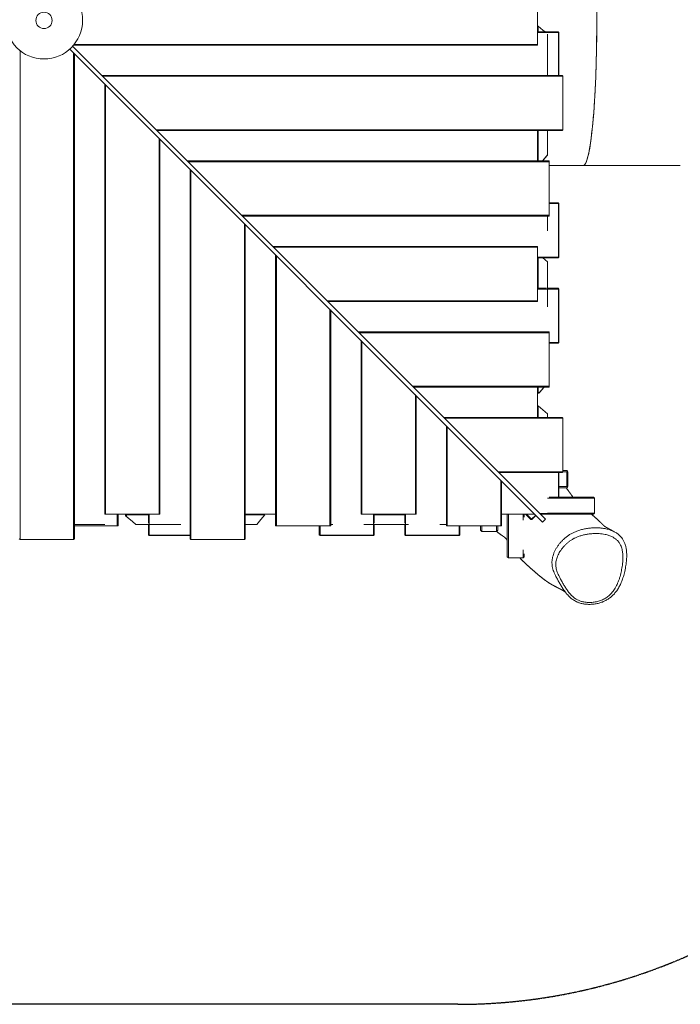
# Model space of a CAD drawing. Units: millimetres. Extents: x -4447 to 6908, y -2457 to 2723.
# Drawn here: x -1921 to -181, y -2457 to 135 of the extents above; entities that cross this region are included whole.
import ezdxf

# ---------------------------------------------------------------- set-up
doc = ezdxf.new("R2010")
doc.units = ezdxf.units.MM
doc.linetypes.add('HIDDEN', pattern=[1.905, 1.27, -0.635])
doc.layers.add('OPVANGZONE', color=7, linetype='HIDDEN')

msp = doc.modelspace()

# ---------------------------------------------------------------- linework, layer by layer
at = {"color": 7, "linetype": 'Continuous', "lineweight": 18}
for p, q in [((-557.1, 211.1), (-557.1, 70.1)), ((-555.6, 103.1), (-555.6, 118.3)), ((-557.1, 103.1), (-503.1, 103.1)), ((-501.9, 101.1), (-557.1, 101.1)), ((-530.6, 97.3), (-530.6, -11.9)), ((-530.6, 97.3), (-530.6, 97.3)), ((-503.1, 103.1), (-501.9, 101.1)), ((-503.1, 103.1), (-501.5, 101.1)), ((-501.9, -11.9), (-501.9, 101.1)), ((-501.9, 101.1), (-501.5, 101.1)), ((-501.5, 101.1), (-501.5, -11.9)), ((-1920.1, 53.5), (-1920.1, -1233.1)), ((-1789, 57.9), (-543.8, -1187.3)), ((-1781.9, 65), (-536.7, -1180.2)), ((-557.1, 68.1), (-1779.2, 68.1)), ((-1777.6, 70.1), (-557.1, 70.1)), ((-557.1, 68.1), (-557.1, 70.1)), ((-1779.1, -1233.1), (-1779.1, 48)), ((-1777.1, 46), (-1777.1, -1231.9)), ((-1705.1, -11.9), (-492.1, -11.9)), ((-490.9, -13.9), (-1703.1, -13.9)), ((-490.9, -13.9), (-492.1, -11.9)), ((-490.5, -13.9), (-492.1, -11.9)), ((-490.9, -154.9), (-490.9, -13.9)), ((-490.5, -13.9), (-490.9, -13.9)), ((-490.5, -13.9), (-490.5, -154.9)), ((-1697.1, -1166.9), (-1697.1, -34)), ((-1695.1, -36), (-1695.1, -1166.9)), ((-1562.1, -154.9), (-490.9, -154.9)), ((-492.1, -156.9), (-490.9, -154.9)), ((-492.1, -156.9), (-490.5, -154.9)), ((-490.5, -154.9), (-490.9, -154.9)), ((-492.1, -156.9), (-1560.1, -156.9)), ((-1554.1, -1166.9), (-1554.1, -177)), ((-1552.1, -179), (-1552.1, -1166.9)), ((-557.1, -156.9), (-557.1, -236.9)), ((-555.6, -236.9), (-555.6, -156.9)), ((-530.6, -156.9), (-530.6, -220.8)), ((-1480.1, -236.9), (-526.9, -236.9)), ((-526.9, -238.9), (-1478.1, -238.9)), ((-1472.1, -1231.9), (-1472.1, -259)), ((-526.9, -238.9), (-526.9, -236.9)), ((-526.9, -238.9), (-526.9, -379.9)), ((-526.9, -248.9), (-436.7, -248.9)), ((-436.7, -248.9), (-181.2, -248.9)), ((-1470.1, -261), (-1470.1, -1233.1)), ((-526.9, -346.9), (-503.1, -346.9)), ((-501.9, -348.9), (-526.9, -348.9)), ((-503.1, -346.9), (-501.9, -348.9)), ((-503.1, -346.9), (-501.5, -348.9)), ((-501.9, -489.9), (-501.9, -348.9)), ((-501.9, -348.9), (-501.5, -348.9)), ((-501.5, -348.9), (-501.5, -489.9)), ((-1337.1, -379.9), (-526.9, -379.9)), ((-526.9, -381.9), (-1335.1, -381.9)), ((-530.6, -381.9), (-530.6, -420.8)), ((-526.9, -381.9), (-526.9, -379.9)), ((-1329.1, -1233.1), (-1329.1, -402)), ((-1327.1, -404), (-1327.1, -1231.9)), ((-530.6, -420.8), (-530.6, -420.8)), ((-1255.1, -461.9), (-557.1, -461.9)), ((-557.1, -463.9), (-1253.1, -463.9)), ((-557.1, -463.9), (-557.1, -461.9)), ((-557.1, -463.9), (-557.1, -604.9)), ((-1247.1, -1197.1), (-1247.1, -484)), ((-1245.1, -486), (-1245.1, -1197.1)), ((-557.1, -489.9), (-501.9, -489.9)), ((-503.1, -491.9), (-557.1, -491.9)), ((-555.6, -571.9), (-555.6, -491.9)), ((-501.9, -489.9), (-503.1, -491.9)), ((-503.1, -491.9), (-501.5, -489.9)), ((-501.9, -489.9), (-501.5, -489.9)), ((-530.6, -502.7), (-530.6, -620.8)), ((-557.1, -571.9), (-533.9, -571.9)), ((-530.6, -573.9), (-557.1, -573.9)), ((-530.6, -571.9), (-503.1, -571.9)), ((-501.9, -573.9), (-530.6, -573.9)), ((-503.1, -571.9), (-501.9, -573.9)), ((-503.1, -571.9), (-501.5, -573.9)), ((-501.9, -714.9), (-501.9, -573.9)), ((-501.9, -573.9), (-501.5, -573.9)), ((-501.5, -573.9), (-501.5, -714.9)), ((-1112.1, -604.9), (-557.1, -604.9)), ((-557.1, -606.9), (-1110.1, -606.9)), ((-557.1, -606.9), (-557.1, -604.9)), ((-530.6, -620.8), (-530.6, -620.8)), ((-1104.1, -1197.1), (-1104.1, -627)), ((-1102.1, -629), (-1102.1, -1197.1)), ((-1030.1, -686.9), (-526.9, -686.9)), ((-526.9, -688.9), (-1028.1, -688.9)), ((-526.9, -688.9), (-526.9, -686.9)), ((-526.9, -688.9), (-526.9, -829.9)), ((-1022.1, -1166.9), (-1022.1, -709)), ((-1020.1, -711), (-1020.1, -1166.9)), ((-526.9, -714.9), (-501.9, -714.9)), ((-503.1, -716.9), (-526.9, -716.9)), ((-501.9, -714.9), (-503.1, -716.9)), ((-503.1, -716.9), (-501.5, -714.9)), ((-501.9, -714.9), (-501.5, -714.9)), ((-887.1, -829.9), (-526.9, -829.9)), ((-526.9, -831.9), (-885.1, -831.9)), ((-879.1, -1166.9), (-879.1, -852)), ((-877.1, -854), (-877.1, -1166.9)), ((-557.1, -831.9), (-557.1, -911.9)), ((-557.1, -848.2), (-553.9, -848.2)), ((-555.6, -845.9), (-555.6, -831.9)), ((-555.6, -845.9), (-551.6, -845.8)), ((-552.8, -847.5), (-552.6, -847.4)), ((-526.9, -831.9), (-526.9, -829.9)), ((-555.6, -911.9), (-555.6, -881.7)), ((-530.6, -902.7), (-530.6, -911.9)), ((-805.1, -911.9), (-492.1, -911.9)), ((-490.9, -913.9), (-803.1, -913.9)), ((-490.9, -913.9), (-492.1, -911.9)), ((-490.5, -913.9), (-492.1, -911.9)), ((-490.9, -1054.9), (-490.9, -913.9)), ((-490.5, -913.9), (-490.9, -913.9)), ((-490.5, -913.9), (-490.5, -1054.9)), ((-797.1, -1197.1), (-797.1, -934)), ((-795.1, -936), (-795.1, -1197.1)), ((-662.1, -1054.9), (-490.9, -1054.9)), ((-492.1, -1056.9), (-660.1, -1056.9)), ((-501.9, -1121.9), (-501.9, -1056.9)), ((-501.5, -1056.9), (-501.5, -1121.9)), ((-492.1, -1056.9), (-490.9, -1054.9)), ((-492.1, -1056.9), (-490.5, -1054.9)), ((-490.5, -1054.9), (-490.9, -1054.9)), ((-490.5, -1051.9), (-480.1, -1051.9)), ((-480.1, -1054.9), (-490.5, -1054.9)), ((-478.6, -1053.4), (-480.1, -1051.9)), ((-480.1, -1054.9), (-478.6, -1053.4)), ((-480.1, -1093.9), (-480.1, -1054.9)), ((-478.6, -1053.4), (-477.1, -1054.9)), ((-477.1, -1054.9), (-477.1, -1093.9)), ((-654.1, -1197.1), (-654.1, -1077)), ((-652.1, -1079), (-652.1, -1197.1)), ((-501.5, -1093.9), (-480.1, -1093.9)), ((-480.1, -1096.9), (-501.1, -1096.9)), ((-478.6, -1095.4), (-480.1, -1093.9)), ((-480.1, -1096.9), (-478.6, -1095.4)), ((-477.1, -1093.9), (-478.6, -1095.4)), ((-407.1, -1124.9), (-530.6, -1124.9)), ((-526.7, -1121.9), (-410.1, -1121.9)), ((-410.1, -1121.9), (-407.1, -1124.9)), ((-407.1, -1124.9), (-407.1, -1163.9)), ((-552.1, -1164.9), (-529.3, -1164.9)), ((-530.6, -1163.9), (-407.1, -1163.9)), ((-407.1, -1163.9), (-410.1, -1166.9)), ((-1697.1, -1166.9), (-1695.1, -1166.9)), ((-1554.1, -1166.9), (-1695.1, -1166.9)), ((-1664.1, -1197.1), (-1664.1, -1166.9)), ((-1662.1, -1166.9), (-1662.1, -1197.1)), ((-1642.2, -1166.9), (-1642.2, -1170.1)), ((-1641.6, -1171.3), (-1641.5, -1171.4)), ((-1640, -1168.4), (-1640, -1172.4)), ((-1640, -1168.4), (-1582.1, -1168.4)), ((-1582.1, -1190.1), (-1582.1, -1166.9)), ((-1580.1, -1166.9), (-1580.1, -1193.4)), ((-1554.1, -1166.9), (-1552.1, -1166.9)), ((-1247.1, -1166.9), (-1327.1, -1166.9)), ((-1327.1, -1168.4), (-1275.8, -1168.4)), ((-1022.1, -1166.9), (-1020.1, -1166.9)), ((-879.1, -1166.9), (-1020.1, -1166.9)), ((-989.1, -1193.4), (-989.1, -1166.9)), ((-987.1, -1166.9), (-987.1, -1190.1)), ((-987.1, -1168.4), (-907.1, -1168.4)), ((-907.1, -1190.1), (-907.1, -1166.9)), ((-905.1, -1166.9), (-905.1, -1193.4)), ((-879.1, -1166.9), (-877.1, -1166.9)), ((-564.2, -1166.9), (-652.1, -1166.9)), ((-637.1, -1278.9), (-637.1, -1166.9)), ((-634.1, -1166.9), (-634.1, -1281.9)), ((-595.1, -1182), (-595.1, -1166.9)), ((-592.1, -1166.9), (-592.1, -1174.6)), ((-575, -1180.9), (-589, -1166.9)), ((-586.1, -1166.9), (-572.9, -1180.1)), ((-572.9, -1180.1), (-575, -1180.9)), ((-572.3, -1180.7), (-575, -1180.9)), ((-572.9, -1180.1), (-561.9, -1169.2)), ((-572.3, -1180.7), (-572.9, -1180.1)), ((-561.4, -1169.7), (-572.3, -1180.7)), ((-530, -1166.9), (-550.1, -1166.9)), ((-543.8, -1187.3), (-536.7, -1180.2)), ((-410.1, -1166.9), (-530, -1166.9)), ((-1696.8, -1193.4), (-1777.1, -1193.4)), ((-1664.1, -1197.1), (-1777.1, -1197.1)), ((-1696.8, -1193.4), (-1696.8, -1193.4)), ((-1664.1, -1197.1), (-1662.1, -1197.1)), ((-1496.8, -1193.4), (-1614.9, -1193.4)), ((-1582.1, -1220.9), (-1582.1, -1193.4)), ((-1580.1, -1193.4), (-1580.1, -1222.1)), ((-1496.8, -1193.4), (-1496.8, -1193.4)), ((-1296.8, -1193.4), (-1327.1, -1193.4)), ((-1247.1, -1197.1), (-1245.1, -1197.1)), ((-1104.1, -1197.1), (-1245.1, -1197.1)), ((-1132.1, -1220.9), (-1132.1, -1197.1)), ((-1130.1, -1197.1), (-1130.1, -1222.1)), ((-1104.1, -1197.1), (-1102.1, -1197.1)), ((-1096.8, -1193.4), (-1102.1, -1193.4)), ((-1096.8, -1193.4), (-1096.8, -1193.4)), ((-896.8, -1193.4), (-1014.9, -1193.4)), ((-1014.9, -1193.4), (-1014.9, -1193.4)), ((-989.1, -1222.1), (-989.1, -1193.4)), ((-987.1, -1193.4), (-987.1, -1220.9)), ((-907.1, -1220.9), (-907.1, -1193.4)), ((-905.1, -1193.4), (-905.1, -1222.1)), ((-896.8, -1193.4), (-896.8, -1193.4)), ((-797.1, -1193.4), (-814.9, -1193.4)), ((-814.9, -1193.4), (-814.9, -1193.4)), ((-797.1, -1197.1), (-795.1, -1197.1)), ((-654.1, -1197.1), (-795.1, -1197.1)), ((-764.1, -1222.1), (-764.1, -1197.1)), ((-762.1, -1197.1), (-762.1, -1220.9)), ((-707.1, -1208.9), (-707.1, -1197.1)), ((-704.1, -1211.9), (-707.1, -1208.9)), ((-704.1, -1197.1), (-704.1, -1211.9)), ((-665.1, -1211.9), (-704.1, -1211.9)), ((-665.1, -1211.9), (-665.1, -1197.1)), ((-662.1, -1208.9), (-665.1, -1211.9)), ((-662.1, -1197.1), (-662.1, -1208.9)), ((-654.1, -1197.1), (-652.1, -1197.1)), ((-1922.1, -1231.9), (-1920.1, -1233.1)), ((-1922.1, -1231.9), (-1920.1, -1233.5)), ((-1920.1, -1233.1), (-1779.1, -1233.1)), ((-1920.1, -1233.5), (-1920.1, -1233.1)), ((-1779.1, -1233.5), (-1920.1, -1233.5)), ((-1779.1, -1233.1), (-1777.1, -1231.9)), ((-1779.1, -1233.5), (-1777.1, -1231.9)), ((-1779.1, -1233.5), (-1779.1, -1233.1)), ((-1580.1, -1222.1), (-1582.1, -1220.9)), ((-1582.1, -1220.9), (-1580.1, -1222.5)), ((-1580.1, -1222.1), (-1472.1, -1222.1)), ((-1580.1, -1222.1), (-1580.1, -1222.5)), ((-1472.1, -1222.5), (-1580.1, -1222.5)), ((-1472.1, -1231.9), (-1470.1, -1233.1)), ((-1472.1, -1231.9), (-1470.1, -1233.5)), ((-1470.1, -1233.1), (-1329.1, -1233.1)), ((-1470.1, -1233.5), (-1470.1, -1233.1)), ((-1329.1, -1233.5), (-1470.1, -1233.5)), ((-1329.1, -1233.1), (-1327.1, -1231.9)), ((-1329.1, -1233.5), (-1327.1, -1231.9)), ((-1329.1, -1233.5), (-1329.1, -1233.1)), ((-1130.1, -1222.1), (-1132.1, -1220.9)), ((-1132.1, -1220.9), (-1130.1, -1222.5)), ((-1130.1, -1222.1), (-989.1, -1222.1)), ((-1130.1, -1222.1), (-1130.1, -1222.5)), ((-989.1, -1222.5), (-1130.1, -1222.5)), ((-987.1, -1220.9), (-989.1, -1222.1)), ((-987.1, -1220.9), (-989.1, -1222.5)), ((-989.1, -1222.1), (-989.1, -1222.5)), ((-905.1, -1222.1), (-907.1, -1220.9)), ((-907.1, -1220.9), (-905.1, -1222.5)), ((-905.1, -1222.1), (-764.1, -1222.1)), ((-905.1, -1222.1), (-905.1, -1222.5)), ((-764.1, -1222.5), (-905.1, -1222.5)), ((-762.1, -1220.9), (-764.1, -1222.1)), ((-762.1, -1220.9), (-764.1, -1222.5)), ((-764.1, -1222.1), (-764.1, -1222.5)), ((-595.1, -1281.9), (-595.1, -1260.7)), ((-634.1, -1281.9), (-637.1, -1278.9)), ((-595.1, -1281.9), (-634.1, -1281.9)), ((-592.1, -1278.9), (-595.1, -1281.9)), ((-592.1, -1271.1), (-592.1, -1278.9))]:
    msp.add_line(p, q, dxfattribs=at)
at = {"color": 7, "linetype": 'Continuous', "lineweight": 18, "flags": 128}
for points in [[(-436.7, -248.9), (-436.3, -248.8), (-435.3, -248.6), (-433.5, -247.3), (-432.5, -246.2), (-430.7, -243.3), (-429.8, -241.4), (-427.9, -237), (-427, -234.3), (-426.2, -231.5), (-424.4, -224.9), (-422.6, -217.4), (-421, -208.9), (-419.3, -199.5), (-417.7, -189.1), (-416.1, -177.8), (-414.7, -165.7), (-413.2, -152.7), (-411.9, -138.9), (-410.6, -124.3), (-409.3, -109.1), (-408.2, -93.1), (-407.1, -76.5), (-406.6, -68), (-405.7, -50.6), (-404.8, -32.6), (-404, -14.1), (-403.7, -4.8), (-403.1, 14.3), (-402.5, 33.6), (-402.3, 43.4), (-401.9, 63.2), (-401.6, 83.2), (-401.4, 103.3), (-401.4, 113.4), (-401.3, 133.6), (-401.4, 153.8)], [(-555.6, 118.3), (-555.9, 118), (-556.2, 117.8), (-556.5, 117.5), (-556.7, 117.3), (-556.9, 117.1), (-557.1, 117), (-557.1, 116.9)], [(-537.5, 103.1), (-543.1, 107.8), (-555.6, 118.3)], [(-544.1, -236.9), (-538.5, -230.2), (-530.6, -220.8)], [(-543.8, -236.9), (-542.3, -235), (-531.8, -222.6)], [(-530.6, -502.7), (-536.9, -497.4), (-543.1, -492.2), (-543.5, -491.9)], [(-552.6, -847.3), (-542.3, -835), (-539.6, -831.9)], [(-551.6, -845.8), (-546.3, -839.6), (-539.9, -831.9)], [(-555.6, -881.7), (-555.9, -882), (-556.2, -882.2), (-556.5, -882.5), (-556.7, -882.7), (-556.9, -882.9), (-557.1, -883), (-557.1, -883.1)], [(-530.6, -902.7), (-536.9, -897.4), (-543.1, -892.2), (-555.6, -881.7)], [(-1641.4, -1171.5), (-1629.1, -1181.8), (-1616.6, -1192.2)], [(-1640, -1172.4), (-1633.7, -1177.7), (-1624.3, -1185.6), (-1614.9, -1193.4)], [(-1296.8, -1193.4), (-1286.3, -1180.9), (-1281.1, -1174.7), (-1275.8, -1168.4)], [(-1275.8, -1168.4), (-1276.1, -1168.1), (-1276.3, -1167.8), (-1276.5, -1167.6), (-1276.8, -1167.3), (-1276.9, -1167.1), (-1277.1, -1166.9), (-1277.1, -1166.9)]]:
    msp.add_lwpolyline(points, dxfattribs=at)
at = {"color": 7, "linetype": 'Continuous', "lineweight": 18}
for radius in [101.5, 21.5]:
    msp.add_circle((-1857.1, 133.1), radius, dxfattribs=at)
msp.add_ellipse((-436.7, 133.1), major_axis=(0, 382), ratio=0.092679, start_param=3.141593, end_param=6.283185, dxfattribs=at)
for points, knots in [([(-530.6, -220.8), (-530.7, -221), (-531, -221.5), (-531.4, -222.1), (-531.7, -222.4), (-531.8, -222.5)], [0, 0, 0, 0, 0.358365, 0.720416, 1, 1, 1, 1]), ([(-555.6, -845.9), (-556, -846.6), (-556.5, -847.5), (-557, -847.7), (-557.1, -847.7)], [0, 0, 0, 0, 0.7644618, 1, 1, 1, 1]), ([(-553.9, -848.1), (-553.8, -848.1), (-553.4, -848.2), (-552.6, -847.5), (-551.9, -846.4), (-551.6, -845.8)], [0, 0, 0, 0, 0.137128, 0.568403, 1, 1, 1, 1]), ([(-463.9, -1121.9), (-464, -1121.8), (-464.2, -1121.4), (-464.6, -1120.9), (-465, -1120.3), (-465.4, -1119.7), (-465.9, -1119), (-466.5, -1118.2), (-467, -1117.4), (-467.6, -1116.7), (-468.1, -1115.9), (-468.6, -1115.3), (-469, -1114.7), (-469.4, -1114.2), (-469.7, -1113.7), (-470.1, -1113.1), (-470.6, -1112.5), (-471, -1111.8), (-471.6, -1111.1), (-472.1, -1110.4), (-472.7, -1109.5), (-473.3, -1108.7), (-473.9, -1107.9), (-474.4, -1107.2), (-475, -1106.4), (-475.6, -1105.6), (-476.2, -1104.7), (-476.8, -1104), (-477.5, -1103), (-478.5, -1101.6), (-479.8, -1099.9), (-481, -1098.3), (-481.7, -1097.3), (-482, -1096.9)], [0, 0, 0, 0, 0.015219, 0.037379, 0.061612, 0.087918, 0.116297, 0.14675, 0.176941, 0.209931, 0.23939, 0.265316, 0.287709, 0.306596, 0.325441, 0.347208, 0.371896, 0.399504, 0.427662, 0.458324, 0.491485, 0.524842, 0.55642, 0.586217, 0.614236, 0.649856, 0.682111, 0.711, 0.737829, 0.8043, 0.874689, 0.948329, 1, 1, 1, 1]), ([(-1642.1, -1170.1), (-1642.1, -1170.2), (-1642.3, -1170.7), (-1641.5, -1171.4), (-1640.5, -1172.1), (-1640, -1172.4)], [0, 0, 0, 0, 0.122859, 0.561265, 1, 1, 1, 1]), ([(-1640, -1168.4), (-1640.6, -1168), (-1641.5, -1167.5), (-1641.8, -1167), (-1641.8, -1166.9)], [0, 0, 0, 0, 0.761251, 1, 1, 1, 1]), ([(-1614.9, -1193.4), (-1615.1, -1193.3), (-1615.6, -1193), (-1616.2, -1192.6), (-1616.5, -1192.3), (-1616.6, -1192.2)], [0, 0, 0, 0, 0.366985, 0.737675, 1, 1, 1, 1]), ([(-355.6, -1212.6), (-355.7, -1212.5), (-356.1, -1212.3), (-356.6, -1212.1), (-357.3, -1211.7), (-357.9, -1211.4), (-358.4, -1211.1), (-358.9, -1210.9), (-359.4, -1210.6), (-359.8, -1210.4), (-360.1, -1210.2), (-360.4, -1210.1), (-360.8, -1209.9), (-361.1, -1209.8), (-361.4, -1209.6), (-361.7, -1209.4), (-362, -1209.2), (-362.4, -1209.1), (-362.8, -1208.8), (-363.2, -1208.6), (-363.7, -1208.3), (-364.2, -1208.1), (-364.7, -1207.8), (-365.2, -1207.5), (-365.7, -1207.3), (-366.1, -1207.1), (-366.4, -1206.9), (-366.8, -1206.7), (-367.3, -1206.4), (-367.8, -1206.1), (-368.3, -1205.8), (-368.8, -1205.6), (-369.3, -1205.3), (-369.8, -1205), (-370.3, -1204.7), (-370.9, -1204.4), (-371.4, -1204.1), (-371.9, -1203.8), (-372.4, -1203.5), (-372.8, -1203.3), (-373.2, -1203), (-373.6, -1202.8), (-374, -1202.5), (-374.5, -1202.3), (-374.9, -1202), (-375.5, -1201.7), (-376.1, -1201.4), (-376.6, -1201), (-377.2, -1200.7), (-377.7, -1200.4), (-378.2, -1200.1), (-378.7, -1199.7), (-379.2, -1199.4), (-379.8, -1199.1), (-380.2, -1198.8), (-380.7, -1198.5), (-381.1, -1198.2), (-381.4, -1198), (-381.7, -1197.9), (-381.9, -1197.7), (-382.1, -1197.6), (-382.2, -1197.5), (-382.2, -1197.5), (-382.1, -1197.6), (-381.9, -1197.7), (-381.7, -1197.8), (-381.6, -1197.9), (-381.5, -1198), (-381.4, -1198.1), (-381.3, -1198.2), (-381.2, -1198.2), (-381.1, -1198.3), (-381.1, -1198.3), (-381, -1198.4), (-380.9, -1198.4), (-380.9, -1198.5), (-380.8, -1198.5), (-380.8, -1198.5), (-380.8, -1198.6), (-380.8, -1198.6), (-380.8, -1198.5), (-380.8, -1198.5), (-380.9, -1198.5), (-381, -1198.4), (-381.2, -1198.2), (-381.3, -1198.1), (-381.5, -1197.9), (-381.8, -1197.7), (-382, -1197.4), (-382.2, -1197.2), (-382.5, -1197), (-382.7, -1196.8), (-383, -1196.5), (-383.3, -1196.2), (-383.6, -1195.9), (-384, -1195.6), (-384.3, -1195.2), (-384.7, -1194.8), (-385.1, -1194.5), (-385.5, -1194.1), (-385.8, -1193.8), (-386.1, -1193.5), (-386.3, -1193.3), (-386.6, -1193), (-386.9, -1192.7), (-387.2, -1192.4), (-387.5, -1192.1), (-387.8, -1191.8), (-388.2, -1191.4), (-388.6, -1191), (-389, -1190.6), (-389.5, -1190.2), (-390, -1189.7), (-390.4, -1189.3), (-390.8, -1188.9), (-391.2, -1188.5), (-391.6, -1188.1), (-391.9, -1187.8), (-392.2, -1187.5), (-392.6, -1187.2), (-393.1, -1186.7), (-393.7, -1186.1), (-394.6, -1185.2), (-395.6, -1184.3), (-396.8, -1183.2), (-398, -1182), (-399.3, -1180.8), (-400.7, -1179.6), (-402.1, -1178.2), (-403.6, -1176.9), (-405, -1175.7), (-406.4, -1174.4), (-407.8, -1173.2), (-409.2, -1172), (-410.7, -1170.8), (-412.1, -1169.6), (-413.5, -1168.3), (-414.6, -1167.4), (-415.2, -1166.9), (-415.3, -1166.9)], [0, 0, 0, 0, 0.004406, 0.011703, 0.018322, 0.024426, 0.030584, 0.036159, 0.04115, 0.045577, 0.049817, 0.053321, 0.056798, 0.060249, 0.063673, 0.067128, 0.071048, 0.075248, 0.079938, 0.085118, 0.090787, 0.09694, 0.103327, 0.109138, 0.114375, 0.119035, 0.123121, 0.126996, 0.13326, 0.139737, 0.146485, 0.152111, 0.158194, 0.164732, 0.171727, 0.179024, 0.18587, 0.192167, 0.19853, 0.204303, 0.209998, 0.215693, 0.221454, 0.227672, 0.234412, 0.241675, 0.251147, 0.260177, 0.268736, 0.276828, 0.284589, 0.294112, 0.303382, 0.313166, 0.323264, 0.332814, 0.341983, 0.351219, 0.359003, 0.367411, 0.376593, 0.386187, 0.39591, 0.405665, 0.414251, 0.423039, 0.432235, 0.437432, 0.442046, 0.446078, 0.449682, 0.454977, 0.460094, 0.465135, 0.470471, 0.476136, 0.482239, 0.488635, 0.495596, 0.50271, 0.5099, 0.516922, 0.5277, 0.537987, 0.548265, 0.558542, 0.568816, 0.578736, 0.588062, 0.595209, 0.602318, 0.60941, 0.616946, 0.625103, 0.633871, 0.643032, 0.651078, 0.659348, 0.667429, 0.674862, 0.681647, 0.686542, 0.691342, 0.696142, 0.700942, 0.705948, 0.710691, 0.715973, 0.721796, 0.728159, 0.734941, 0.741432, 0.748559, 0.755119, 0.761113, 0.766539, 0.771483, 0.775839, 0.779997, 0.784313, 0.788789, 0.798041, 0.807907, 0.820255, 0.833002, 0.846148, 0.859336, 0.872901, 0.88684, 0.90061, 0.913827, 0.926491, 0.938602, 0.951286, 0.963301, 0.974691, 0.986227, 0.998194, 1, 1, 1, 1]), ([(-665.4, -1211.9), (-665.1, -1212.1), (-664.3, -1212.8), (-662.9, -1213.9), (-661.4, -1215.1), (-660, -1216.2), (-658.6, -1217.2), (-657.3, -1218.2), (-656.1, -1219), (-654.9, -1219.8), (-653.9, -1220.6), (-652.9, -1221.3), (-651.9, -1221.9), (-651.1, -1222.5), (-650.3, -1223), (-649.6, -1223.5), (-649.1, -1223.8), (-648.7, -1224.1), (-648.4, -1224.3), (-648.1, -1224.5), (-647.8, -1224.8), (-647.5, -1225), (-647.2, -1225.2), (-646.8, -1225.4), (-646.5, -1225.7), (-646, -1226), (-645.6, -1226.4), (-645.2, -1226.7), (-644.8, -1227), (-644.4, -1227.3), (-644, -1227.6), (-643.6, -1227.9), (-643.3, -1228.3), (-642.9, -1228.6), (-642.5, -1229), (-642.1, -1229.3), (-641.7, -1229.7), (-641.4, -1230), (-641.1, -1230.3), (-640.8, -1230.6), (-640.6, -1230.9), (-640.4, -1231.1), (-640.2, -1231.3), (-640.1, -1231.5), (-639.9, -1231.6), (-639.8, -1231.8), (-639.7, -1231.9), (-639.6, -1232.1), (-639.5, -1232.2), (-639.4, -1232.4), (-639.2, -1232.6), (-639.1, -1232.8), (-638.9, -1233.1), (-638.7, -1233.3), (-638.6, -1233.6), (-638.4, -1233.8), (-638.3, -1234), (-638.2, -1234.3), (-638, -1234.5), (-637.8, -1234.8), (-637.7, -1235.1), (-637.5, -1235.4), (-637.3, -1235.7), (-637.2, -1235.9), (-637.1, -1236)], [0, 0, 0, 0, 0.009232, 0.026485, 0.043839, 0.061483, 0.079415, 0.097638, 0.11615, 0.134945, 0.153306, 0.171592, 0.188904, 0.205245, 0.220613, 0.235009, 0.248433, 0.257728, 0.2665, 0.275412, 0.284892, 0.294941, 0.305558, 0.316743, 0.333051, 0.350433, 0.36889, 0.388421, 0.404819, 0.421905, 0.439548, 0.456983, 0.474083, 0.49597, 0.517282, 0.538021, 0.560891, 0.583019, 0.604428, 0.625408, 0.646052, 0.66636, 0.685198, 0.703738, 0.722051, 0.741044, 0.760991, 0.779565, 0.798857, 0.818585, 0.838694, 0.854761, 0.870791, 0.886012, 0.900378, 0.912482, 0.923907, 0.935045, 0.946183, 0.957321, 0.968463, 0.980008, 0.992207, 1, 1, 1, 1]), ([(-487.9, -1366.5), (-489.8, -1363.6), (-493.6, -1357.8), (-498.8, -1349), (-503.9, -1340.1), (-508.3, -1331.9), (-511.8, -1324.5), (-514.6, -1317.9), (-516.9, -1311.1), (-518.5, -1304.5), (-519.2, -1298), (-519.3, -1291.9), (-518.7, -1285.8), (-517.5, -1279.2), (-515.4, -1272.3), (-512.5, -1265.2), (-509, -1258.2), (-504.8, -1251.5), (-500, -1245), (-494.8, -1238.9), (-489, -1233.1), (-482.8, -1227.7), (-476.2, -1222.7), (-469.1, -1218.3), (-461.5, -1214.5), (-453.1, -1210.9), (-443.7, -1207.9), (-433.5, -1205.5), (-423.1, -1203.7), (-413, -1202.7), (-403.6, -1202.4), (-394.7, -1202.6), (-385.8, -1203.5), (-378, -1204.8), (-371.4, -1206.4), (-365.9, -1208.2), (-360.4, -1210.2), (-354.3, -1213.1), (-347.8, -1217), (-342, -1221.6), (-337.8, -1226), (-335.5, -1228.7), (-334.5, -1230.2), (-334.4, -1230.4)], [0, 0, 0, 0, 0.033795, 0.067599, 0.10151, 0.135415, 0.158793, 0.182166, 0.205895, 0.22961, 0.249322, 0.269033, 0.289452, 0.309875, 0.334846, 0.359822, 0.385512, 0.411204, 0.436625, 0.462046, 0.488012, 0.513975, 0.539128, 0.564278, 0.590182, 0.616089, 0.64689, 0.677701, 0.70935, 0.740999, 0.766837, 0.792673, 0.819122, 0.845564, 0.862741, 0.879917, 0.897444, 0.914969, 0.94076, 0.967033, 0.982725, 0.998418, 1, 1, 1, 1]), ([(-479.6, -1365.9), (-477.7, -1368.5), (-474.9, -1372.6), (-470.6, -1377.6), (-467.2, -1381.2), (-463.7, -1384.4), (-460, -1387.4), (-456, -1390.1), (-451.9, -1392.4), (-447.9, -1394.2), (-442.5, -1396.1), (-436.3, -1397.7), (-429.4, -1398.7), (-423.3, -1399.2), (-417.1, -1399.1), (-411, -1398.7), (-405.1, -1397.9), (-399.5, -1396.7), (-394, -1395.1), (-388.6, -1393.1), (-383.5, -1390.8), (-378.6, -1388.1), (-373.9, -1385), (-369.3, -1381.3), (-364.7, -1377), (-360.4, -1372.1), (-356.4, -1366.9), (-352.5, -1360.8), (-348.8, -1354), (-345.3, -1346.4), (-342.4, -1338.5), (-339.3, -1328.3), (-336.3, -1315.8), (-334, -1302.6), (-332.7, -1290.8), (-332.2, -1280.6), (-332.6, -1271.9), (-333.5, -1264.8), (-334.6, -1259.2), (-336.2, -1253.6), (-338.2, -1248.8), (-340.3, -1244.7), (-342.5, -1241.2), (-345.1, -1237.9), (-348.6, -1234.2), (-353.5, -1230.3), (-359.1, -1227), (-364.3, -1224.5), (-369.1, -1222.7), (-374.1, -1221.1), (-380, -1219.7), (-387.1, -1218.5), (-395.2, -1217.7), (-403.4, -1217.5), (-412.2, -1217.8), (-421.4, -1218.6), (-431.1, -1220.3), (-440.7, -1222.5), (-449.4, -1225.3), (-457, -1228.5), (-463.8, -1231.9), (-470.3, -1235.9), (-476.4, -1240.4), (-482, -1245.3), (-487.2, -1250.5), (-492, -1256.1), (-496.3, -1261.9), (-500, -1267.8), (-503.2, -1274), (-505.9, -1280.3), (-507.7, -1286.4), (-508.8, -1291.9), (-509.3, -1297), (-509.3, -1302.1), (-508.6, -1307.6), (-507.3, -1313.4), (-505.2, -1319.5), (-502.7, -1325.5), (-499.4, -1332.4), (-495.2, -1340.2), (-490.2, -1348.8), (-485.2, -1357.5), (-481.5, -1363.1), (-479.6, -1365.9)], [0, 0, 0, 0, 0.017687, 0.026601, 0.035513, 0.043647, 0.05178, 0.060122, 0.068463, 0.075501, 0.08254, 0.096965, 0.106862, 0.11676, 0.126957, 0.137153, 0.146502, 0.155851, 0.165438, 0.175024, 0.18437, 0.193716, 0.203342, 0.212969, 0.224572, 0.236178, 0.248083, 0.259989, 0.275395, 0.290803, 0.306453, 0.322106, 0.350424, 0.378742, 0.398033, 0.417334, 0.436602, 0.447257, 0.457909, 0.468789, 0.479665, 0.487002, 0.494337, 0.501903, 0.509468, 0.521633, 0.534061, 0.5425, 0.55094, 0.559575, 0.568211, 0.581368, 0.594529, 0.608042, 0.621558, 0.637434, 0.653311, 0.669614, 0.685911, 0.698572, 0.711232, 0.724279, 0.737329, 0.750276, 0.763224, 0.776452, 0.789679, 0.802225, 0.81477, 0.827637, 0.840501, 0.850001, 0.859499, 0.869294, 0.879089, 0.890943, 0.902804, 0.914894, 0.926986, 0.945212, 0.963442, 0.981723, 1, 1, 1, 1]), ([(-448.3, -1399.6), (-447.1, -1400), (-444.4, -1400.9), (-440.2, -1401.9), (-435.6, -1402.8), (-430.8, -1403.5), (-425.9, -1404), (-420.8, -1404.1), (-415.7, -1404), (-410.6, -1403.6), (-405.5, -1403), (-400.4, -1402.1), (-395.5, -1400.9), (-390.8, -1399.5), (-386.3, -1397.9), (-381.8, -1395.9), (-377.4, -1393.8), (-373.1, -1391.3), (-369.1, -1388.7), (-365.1, -1385.7), (-361.4, -1382.6), (-358, -1379.4), (-354.8, -1375.9), (-351.6, -1372.1), (-348.5, -1368), (-345.6, -1363.6), (-342.8, -1359), (-340.2, -1354), (-337.7, -1348.8), (-335.4, -1343.2), (-333.2, -1337.3), (-331.2, -1331), (-329.3, -1324.2), (-327.5, -1316.9), (-325.9, -1309.3), (-324.6, -1301.6), (-323.5, -1294.3), (-322.8, -1287.2), (-322.4, -1280.3), (-322.3, -1273.9), (-322.5, -1268.3), (-323, -1263), (-323.6, -1258.1), (-324.5, -1253.4), (-325.7, -1248.8), (-327.1, -1244.5), (-328.7, -1240.4), (-330.5, -1236.7), (-332.4, -1233.4), (-333.8, -1231.3), (-334.4, -1230.5)], [0, 0, 0, 0, 0.013925, 0.030368, 0.047294, 0.064764, 0.082893, 0.101141, 0.119513, 0.138005, 0.156606, 0.175301, 0.19407, 0.211057, 0.229054, 0.246984, 0.265078, 0.283306, 0.301629, 0.320001, 0.338364, 0.356605, 0.374092, 0.39366, 0.413734, 0.434437, 0.455869, 0.478128, 0.501318, 0.525626, 0.551171, 0.578019, 0.606556, 0.637231, 0.670917, 0.702885, 0.732987, 0.761633, 0.792159, 0.817295, 0.840261, 0.861659, 0.88182, 0.900986, 0.919356, 0.939012, 0.955375, 0.971188, 0.98812, 1, 1, 1, 1]), ([(-604, -1281.9), (-603.7, -1282.1), (-603, -1282.8), (-601.9, -1284), (-600.5, -1285.5), (-599, -1286.9), (-597.6, -1288.3), (-596.3, -1289.6), (-595, -1290.8), (-593.7, -1292.1), (-592.5, -1293.3), (-591.2, -1294.5), (-589.9, -1295.7), (-588.6, -1296.9), (-587.3, -1298.1), (-586, -1299.3), (-584.7, -1300.5), (-583.4, -1301.7), (-582.1, -1302.9), (-580.8, -1304), (-579.5, -1305.2), (-578.2, -1306.4), (-576.8, -1307.6), (-575.4, -1308.9), (-573.9, -1310.2), (-572.4, -1311.5), (-570.9, -1312.9), (-569.3, -1314.2), (-567.8, -1315.5), (-566.3, -1316.9), (-564.8, -1318.2), (-563.4, -1319.4), (-562, -1320.6), (-560.7, -1321.7), (-559.4, -1322.8), (-558.1, -1323.9), (-556.9, -1324.9), (-555.8, -1325.9), (-554.6, -1326.9), (-553.4, -1327.8), (-552.2, -1328.9), (-550.9, -1329.9), (-549.6, -1331), (-548.1, -1332.2), (-546.7, -1333.3), (-545.3, -1334.5), (-543.8, -1335.6), (-542.3, -1336.8), (-540.8, -1337.9), (-539.4, -1339), (-537.9, -1340.1), (-536.5, -1341.1), (-535.2, -1342), (-534.1, -1342.8), (-533.3, -1343.4), (-532.4, -1344), (-531.5, -1344.6), (-530.5, -1345.3), (-529.5, -1346), (-528.3, -1346.7), (-527.1, -1347.5), (-525.9, -1348.2), (-524.8, -1349), (-523.6, -1349.7), (-522.6, -1350.3), (-521.7, -1350.9), (-520.8, -1351.3), (-520.1, -1351.8), (-519.5, -1352.1), (-519, -1352.4), (-518.6, -1352.6), (-518.2, -1352.9), (-517.7, -1353.2), (-517, -1353.5), (-516.3, -1353.9), (-515.5, -1354.3), (-514.8, -1354.8), (-514, -1355.2), (-513.3, -1355.6), (-512.6, -1356), (-511.8, -1356.3), (-511.1, -1356.7), (-510.4, -1357.1), (-509.8, -1357.4), (-509.2, -1357.7), (-508.6, -1358), (-508, -1358.3), (-507.5, -1358.6), (-507.1, -1358.8), (-506.6, -1359), (-506.2, -1359.3), (-505.7, -1359.5), (-505.3, -1359.7), (-504.9, -1359.9), (-504.4, -1360.2), (-504, -1360.4), (-503.4, -1360.7), (-502.9, -1360.9), (-502.3, -1361.2), (-501.7, -1361.6), (-501, -1361.9), (-500.3, -1362.3), (-499.7, -1362.6), (-499.1, -1362.9), (-498.6, -1363.1), (-498.1, -1363.4), (-497.7, -1363.6), (-497.3, -1363.8), (-497, -1363.9), (-496.8, -1364.1), (-496.5, -1364.2), (-496.2, -1364.4), (-495.8, -1364.6), (-495.4, -1364.8), (-494.9, -1365.1), (-494.4, -1365.3), (-493.9, -1365.6), (-493.4, -1365.9), (-492.8, -1366.2), (-492.3, -1366.5), (-491.7, -1366.9), (-491.1, -1367.2), (-490.6, -1367.5), (-490.1, -1367.8), (-489.7, -1368.1), (-489.4, -1368.3), (-489, -1368.5), (-488.7, -1368.7), (-488.5, -1368.9), (-488.2, -1369), (-488, -1369.2), (-487.8, -1369.3), (-487.7, -1369.4), (-487.5, -1369.5), (-487.3, -1369.7), (-487.1, -1369.8), (-486.9, -1370), (-486.6, -1370.1), (-486.4, -1370.3), (-486.2, -1370.5), (-485.9, -1370.7), (-485.7, -1370.8), (-485.4, -1371), (-485.2, -1371.2), (-484.9, -1371.4), (-484.7, -1371.7), (-484.4, -1371.9), (-484.1, -1372.1), (-483.9, -1372.4), (-483.6, -1372.7), (-483.3, -1372.9), (-483, -1373.2), (-482.8, -1373.5), (-482.6, -1373.7), (-482.5, -1373.8), (-482.5, -1373.8)], [0, 0, 0, 0, 0.004462, 0.01261, 0.021577, 0.030245, 0.038577, 0.04657, 0.054263, 0.061783, 0.069143, 0.076344, 0.08349, 0.090894, 0.098438, 0.106181, 0.113718, 0.120987, 0.128348, 0.135724, 0.143205, 0.15079, 0.158523, 0.166499, 0.174892, 0.1837, 0.192905, 0.201395, 0.210137, 0.219115, 0.22794, 0.236435, 0.244599, 0.252407, 0.259788, 0.267544, 0.27476, 0.281576, 0.288458, 0.295776, 0.303207, 0.310827, 0.319339, 0.328213, 0.337253, 0.346292, 0.355332, 0.36492, 0.374508, 0.384096, 0.393684, 0.403272, 0.412645, 0.418728, 0.424625, 0.430464, 0.43668, 0.443311, 0.450355, 0.457814, 0.466695, 0.475148, 0.483158, 0.490727, 0.49786, 0.504582, 0.510159, 0.515418, 0.520361, 0.523125, 0.525869, 0.528858, 0.532107, 0.536764, 0.541871, 0.547426, 0.553429, 0.558461, 0.56373, 0.568843, 0.573698, 0.579139, 0.584213, 0.588921, 0.593352, 0.597713, 0.60201, 0.605643, 0.60923, 0.61277, 0.616263, 0.61971, 0.623113, 0.626739, 0.630423, 0.634452, 0.638825, 0.643542, 0.648604, 0.65398, 0.660619, 0.666826, 0.6726, 0.677942, 0.682851, 0.687327, 0.691152, 0.694592, 0.697648, 0.70032, 0.702644, 0.706333, 0.710525, 0.715223, 0.720425, 0.726131, 0.732342, 0.738862, 0.745858, 0.753331, 0.761281, 0.769707, 0.776383, 0.782673, 0.788574, 0.794086, 0.79921, 0.803945, 0.808291, 0.812249, 0.815818, 0.819009, 0.822347, 0.826208, 0.830593, 0.835502, 0.840731, 0.846447, 0.852651, 0.859341, 0.866518, 0.874182, 0.881854, 0.889959, 0.898496, 0.907467, 0.916871, 0.927318, 0.938251, 0.949672, 0.96158, 0.973974, 0.986856, 0.999447, 1, 1, 1, 1]), ([(-448.3, -1399.5), (-449.8, -1399), (-453, -1397.8), (-457.6, -1395.6), (-462.1, -1393), (-466.4, -1390), (-470.4, -1386.8), (-474.2, -1383.2), (-477.9, -1379.3), (-482.7, -1373.8), (-485.8, -1369.4), (-487.9, -1366.5)], [0, 0, 0, 0, 0.0856977, 0.1855502, 0.2818143, 0.3780934, 0.4767017, 0.5753279, 0.6809531, 0.7866, 1, 1, 1, 1])]:
    msp.add_open_spline(points, degree=3, knots=knots, dxfattribs=at)
at = {"layer": 'OPVANGZONE'}
msp.add_line((-767.1, -2456.9), (-2947.1, -2456.9), dxfattribs=at)
msp.add_arc((-767.1, -956.9), 1500, 270, 328.1296, dxfattribs=at)

doc.saveas('drawing.dxf')
